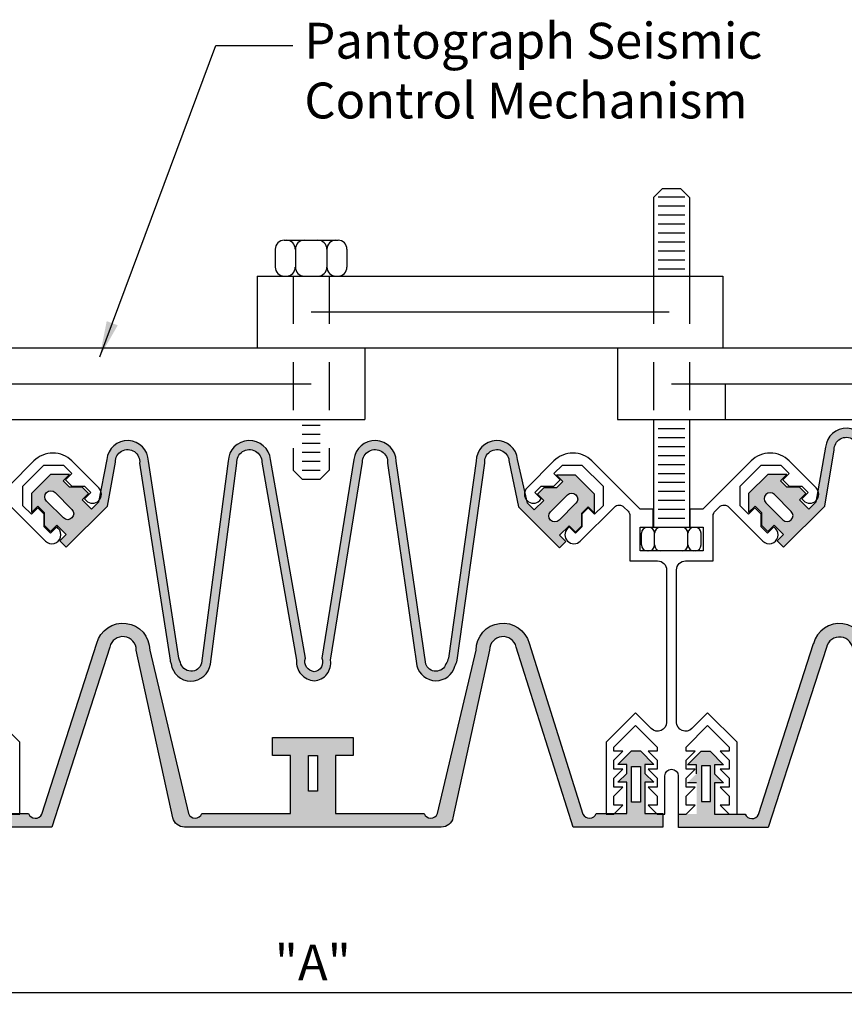
# Model space of a CAD drawing. Extents: x 0.97 to 9.41, y 2.01 to 7.42.
# Drawn here: x 3.49 to 5.65, y 4.84 to 7.42 of the extents above; entities that cross this region are included whole.
import ezdxf

# ---------------------------------------------------------------- set-up
doc = ezdxf.new("R2010")
doc.units = 0
doc.header["$LTSCALE"] = 0.5
doc.header["$MEASUREMENT"] = 0
doc.linetypes.add('HIDDEN', pattern=[0.375, 0.25, -0.125])
doc.layers.get('0').update_dxf_attribs({"linetype": 'CONTINUOUS'})
doc.layers.get('Defpoints').update_dxf_attribs({"linetype": 'CONTINUOUS'})
for name, color, linetype in [('1', 7, 'CONTINUOUS'), ('Dims-vp1', 7, 'CONTINUOUS'), ('HARDWARE', 7, 'CONTINUOUS'), ('MAJOR', 7, 'CONTINUOUS'), ('text', 7, 'CONTINUOUS')]:
    doc.layers.add(name, color=color, linetype=linetype)
doc.styles.get("Standard").update_dxf_attribs({"font": 'arial.ttf'})
doc.dimstyles.new('FULL', dxfattribs={"dimtxt": 0.09375, "dimasz": 0.09375, "dimexe": 0.03125, "dimexo": 0.03125, "dimgap": 0.03125, "dimtad": 1, "dimdec": 3, "dimzin": 7, "dimdsep": 46, "dimtxsty": 'Standard', "dimcen": 0, "dimclrd": 256, "dimclre": 256, "dimclrt": 7, "dimadec": 0, "dimazin": 0, "dimtfac": 1, "dimtdec": 3, "dimtmove": 0, "dimatfit": 3, "dimfxl": 1, "dimfrac": 2, "dimtolj": 1, "dimtzin": 0, "dimlwd": -1, "dimlwe": -1, "dimarcsym": 0})

# ---------------------------------------------------------------- blocks, each defined once
blk = doc.blocks.new('*D1')
at = {"layer": 'Defpoints', "color": 0, "transparency": 16777216}
for p in [(1.4471, 5.2473), (7.0721, 5.2473), (7.0721, 4.8759)]:
    blk.add_point(p, dxfattribs=at)
at = {"layer": 'Dims-vp1', "transparency": 16777216}
for p, q in [((1.4471, 5.216), (1.4471, 4.8447)), ((7.0721, 5.216), (7.0721, 4.8447)), ((1.5409, 4.8759), (6.9784, 4.8759))]:
    blk.add_line(p, q, dxfattribs=at)
for points in [[(1.5409, 4.8916), (1.5409, 4.8603), (1.4471, 4.8759)], [(6.9784, 4.8916), (6.9784, 4.8603), (7.0721, 4.8759)]]:
    blk.add_solid(points, dxfattribs=at)
at = {"layer": 'Dims-vp1', "color": 7, "transparency": 16777216, "insert": (4.2596, 4.9541), "char_height": 0.09375, "attachment_point": 5}
blk.add_mtext('\\A1;"A"', dxfattribs=at)

msp = doc.modelspace()

# ---------------------------------------------------------------- hatches: boundary and pattern name
at = {"true_color": 0x004a96}
h = msp.add_hatch(color=154, dxfattribs=at)
h.paths.add_polyline_path([(5.5482, 6.1804), (5.5316, 6.197), (5.4985, 6.197), (5.4819, 6.2136), (5.4985, 6.2301), (5.4487, 6.2301), (5.399, 6.1804), (5.399, 6.1307), (5.4156, 6.1473), (5.4322, 6.1307), (5.4322, 6.0975), (5.4487, 6.081), (5.4653, 6.0975), (5.4902, 6.0727), (5.4736, 6.0561), (5.4902, 6.0395), (5.5979, 6.1473), (5.6226, 6.2938, -1.091431), (5.6858, 6.2912), (5.7638, 5.7655, 0.034446), (5.7668, 5.7563, 0.874224), (5.8693, 5.7555), (5.94, 6.2912, -1.05041), (6.0056, 6.2938), (6.0947, 5.7655, 0.424508), (6.1409, 5.7118, 0.439053), (6.1834, 5.7655), (6.2683, 6.2938, -1.05041), (6.334, 6.2912), (6.4091, 5.7512, 0.775966), (6.5085, 5.7502, 0.058406), (6.5142, 5.7655), (6.5881, 6.2912, -1.091431), (6.6513, 6.2938), (6.8243, 6.0547), (6.932, 5.947), (6.9486, 5.9636), (6.932, 5.9801), (6.9569, 6.005), (6.9735, 5.9884), (6.99, 6.005), (6.99, 6.0381), (7.0066, 6.0547), (7.0232, 6.0381), (7.0232, 6.0879), (6.9735, 6.1376), (6.9237, 6.1376), (6.9403, 6.121), (6.9237, 6.1044), (6.8906, 6.1044), (6.874, 6.0879), (6.8906, 6.0713), (6.8657, 6.0464), (6.8477, 6.0644), (6.6737, 6.3009, 0.95333), (6.5654, 6.2968), (6.4914, 5.7711, -0.087202), (6.4849, 5.7562, -0.721229), (6.432, 5.7557), (6.3568, 6.2968, 0.932091), (6.246, 6.3009), (6.1606, 5.7711, -0.490361), (6.1409, 5.7353, -0.468569), (6.1174, 5.7711), (6.028, 6.3009, 0.932091), (5.9172, 6.2968), (5.8461, 5.7582, -0.804602), (5.7908, 5.7601, -0.062964), (5.7866, 5.7711), (5.7086, 6.2968, 0.95333), (5.6002, 6.3009), (5.58, 6.188, -0.316032), (5.5753, 6.1615), (5.5745, 6.157), (5.5565, 6.139), (5.5316, 6.1638)])
h.paths.add_polyline_path([(5.5104, 6.1333, -1), (5.4883, 6.1112), (5.4441, 6.1554, -1), (5.4662, 6.1775)], flags=16)
h.paths.add_polyline_path([(6.9087, 6.0475), (6.9529, 6.0917, -1), (6.975, 6.0696), (6.9308, 6.0254, -1)], flags=16)
h = msp.add_hatch(color=154, dxfattribs=at)
h.paths.add_polyline_path([(3.7229, 6.1473), (3.7437, 6.2617, -1.091431), (3.8069, 6.2591), (3.8865, 5.7441, 0.034446), (3.8894, 5.7349, 0.874224), (3.992, 5.7341), (4.0611, 6.2591, -1.05041), (4.1267, 6.2617), (4.2173, 5.7441, 0.424508), (4.2635, 5.6904, 0.439053), (4.306, 5.7441), (4.3894, 6.2617, -1.05041), (4.4551, 6.2591), (4.5318, 5.7298, 0.775966), (4.6312, 5.7288, 0.058406), (4.6369, 5.7441), (4.7093, 6.2591, -1.091431), (4.7725, 6.2617), (4.797, 6.1454), (4.9047, 6.0376), (4.9213, 6.0542), (4.9047, 6.0708), (4.9296, 6.0956), (4.9462, 6.0791), (4.9627, 6.0956), (4.9627, 6.1288), (4.9793, 6.1454), (4.9959, 6.1288), (4.9959, 6.1785), (4.9462, 6.2282), (4.8965, 6.2282), (4.913, 6.2117), (4.8965, 6.1951), (4.8633, 6.1951), (4.8467, 6.1785), (4.8633, 6.1619), (4.8384, 6.1371), (4.8205, 6.1551), (4.8188, 6.1625, -0.25989), (4.8138, 6.1848), (4.7948, 6.2687, 0.95333), (4.6865, 6.2646), (4.6141, 5.7497, -0.087202), (4.6076, 5.7348, -0.721229), (4.5547, 5.7343), (4.4779, 6.2646, 0.932091), (4.3671, 6.2687), (4.2833, 5.7497, -0.490361), (4.2635, 5.7138, -0.468569), (4.2401, 5.7497), (4.1491, 6.2687, 0.932091), (4.0383, 6.2646), (3.9688, 5.7367, -0.804602), (3.9135, 5.7387, -0.062964), (3.9093, 5.7497), (3.8297, 6.2646, 0.95333), (3.7213, 6.2687), (3.7054, 6.1872, -0.304073), (3.7004, 6.1616), (3.6995, 6.157), (3.6815, 6.139), (3.6566, 6.1638), (3.6732, 6.1804), (3.6566, 6.197), (3.6235, 6.197), (3.6069, 6.2136), (3.6235, 6.2301), (3.5737, 6.2301), (3.524, 6.1804), (3.524, 6.1307), (3.5406, 6.1473), (3.5572, 6.1307), (3.5572, 6.0975), (3.5737, 6.081), (3.5903, 6.0975), (3.6152, 6.0727), (3.5986, 6.0561), (3.6152, 6.0395)])
h.paths.add_polyline_path([(3.6079, 6.1162), (3.5638, 6.1604, -1), (3.5859, 6.1825), (3.63, 6.1383, -1)], flags=16)
h.paths.add_polyline_path([(4.8813, 6.1323), (4.9254, 6.1765, -1), (4.9475, 6.1544), (4.9034, 6.1102, -1)], flags=16)
h = msp.add_hatch(color=154, dxfattribs=at)
h.paths.add_polyline_path([(4.3186, 5.4954), (4.3655, 5.4954), (4.3655, 5.5423), (4.1545, 5.5423), (4.1545, 5.4954), (4.2014, 5.4954), (4.2014, 5.3431), (3.9696, 5.3431, -0.68255), (3.9344, 5.3431), (3.8334, 5.7709, 0.880623), (3.695, 5.7885), (3.5513, 5.3421, -0.662914), (3.5165, 5.3431), (3.4364, 5.3431), (3.4364, 5.3782), (3.4364, 5.4017), (3.4364, 5.4251), (3.4598, 5.4251), (3.4364, 5.4485), (3.4364, 5.472), (3.4598, 5.472), (3.4247, 5.5071), (3.4012, 5.5071), (3.3661, 5.472), (3.3895, 5.472), (3.3895, 5.4485), (3.3661, 5.4251), (3.3895, 5.4251), (3.3895, 5.3431), (3.3426, 5.3431), (3.3426, 5.3079), (3.577, 5.3079), (3.7288, 5.7787, -0.892663), (3.7982, 5.7709), (3.8939, 5.3325, 0.352587), (3.9244, 5.3079), (4.5956, 5.3079, 0.352587), (4.6261, 5.3325), (4.7218, 5.7709, -0.892663), (4.7912, 5.7787), (4.9401, 5.3079), (5.1745, 5.3079), (5.1745, 5.3431), (5.1276, 5.3431), (5.1276, 5.4251), (5.1511, 5.4251), (5.1276, 5.4485), (5.1276, 5.472), (5.1511, 5.472), (5.1159, 5.5071), (5.0925, 5.5071), (5.0573, 5.472), (5.0808, 5.472), (5.0808, 5.4485), (5.0573, 5.4251), (5.0808, 5.4251), (5.0808, 5.3431), (5.0006, 5.3431, -0.662914), (4.9659, 5.3421), (4.825, 5.7885, 0.880623), (4.6866, 5.7709), (4.5856, 5.3431, -0.68255), (4.5504, 5.3431), (4.3186, 5.3431)])
h.paths.add_polyline_path([(4.2483, 5.4017), (4.2483, 5.4954), (4.2717, 5.4954), (4.2717, 5.4017)], flags=16)
h.paths.add_polyline_path([(5.0929, 5.373), (5.0929, 5.4667), (5.1164, 5.4667), (5.1164, 5.373)], flags=16)
h.paths.add_polyline_path([(3.4256, 5.3756), (3.4022, 5.3756), (3.4022, 5.4693), (3.4256, 5.4693)], flags=16)
h = msp.add_hatch(color=154, dxfattribs=at)
h.paths.add_polyline_path([(6.192, 5.4944), (6.2388, 5.4944), (6.2388, 5.5413), (6.0279, 5.5413), (6.0279, 5.4944), (6.0748, 5.4944), (6.0748, 5.3421), (5.8429, 5.3421, -0.68255), (5.8078, 5.3421), (5.7067, 5.7698, 0.880623), (5.5684, 5.7875), (5.4246, 5.3411, -0.662914), (5.3899, 5.3421), (5.3097, 5.3421), (5.3097, 5.3772), (5.3097, 5.4007), (5.3097, 5.4241), (5.3332, 5.4241), (5.3097, 5.4475), (5.3097, 5.471), (5.3332, 5.471), (5.298, 5.5061), (5.2746, 5.5061), (5.2394, 5.471), (5.2629, 5.471), (5.2629, 5.4475), (5.2394, 5.4241), (5.2629, 5.4241), (5.2629, 5.3421), (5.216, 5.3421), (5.216, 5.3069), (5.4504, 5.3069), (5.6022, 5.7777, -0.892663), (5.6716, 5.7698), (5.7673, 5.3315, 0.352587), (5.7978, 5.3069), (6.4689, 5.3069, 0.352587), (6.4995, 5.3315), (6.5951, 5.7698, -0.892663), (6.6646, 5.7777), (6.8336, 5.3069), (7.068, 5.3069), (7.068, 5.3421), (7.0211, 5.3421), (7.0211, 5.4241), (7.0445, 5.4241), (7.0211, 5.4475), (7.0211, 5.471), (7.0445, 5.471), (7.0094, 5.5061), (6.9859, 5.5061), (6.9508, 5.471), (6.9742, 5.471), (6.9742, 5.4475), (6.9508, 5.4241), (6.9742, 5.4241), (6.9742, 5.3421), (6.8941, 5.3421, -0.662914), (6.8593, 5.3411), (6.6984, 5.7875, 0.880623), (6.56, 5.7698), (6.459, 5.3421, -0.68255), (6.4238, 5.3421), (6.192, 5.3421)])
h.paths.add_polyline_path([(6.1229, 5.4017), (6.1229, 5.4954), (6.1464, 5.4954), (6.1464, 5.4017)], flags=16)
h.paths.add_polyline_path([(5.299, 5.3746), (5.2756, 5.3746), (5.2756, 5.4683), (5.299, 5.4683)], flags=16)
h.paths.add_polyline_path([(6.9859, 5.3758), (6.9859, 5.4695), (7.0094, 5.4695), (7.0094, 5.3758)], flags=16)

# ---------------------------------------------------------------- linework, layer by layer
for p, q in [((5.1737, 6.9774), (5.1503, 6.9539)), ((5.1737, 6.9774), (5.2206, 6.9774)), ((5.2206, 6.9774), (5.244, 6.9539)), ((5.1503, 6.9539), (5.1503, 6.7483)), ((5.2323, 6.9543), (5.162, 6.9543)), ((5.244, 6.9539), (5.244, 6.7483)), ((5.2323, 6.9308), (5.162, 6.9308)), ((5.2323, 6.9074), (5.162, 6.9074)), ((5.2323, 6.8839), (5.162, 6.8839)), ((5.2323, 6.8605), (5.162, 6.8605)), ((4.1849, 6.8421), (4.3255, 6.8421)), ((5.2323, 6.8371), (5.162, 6.8371)), ((4.1615, 6.8186), (4.1615, 6.7717)), ((4.214, 6.8186), (4.214, 6.7717)), ((4.2965, 6.8186), (4.2965, 6.7717)), ((4.349, 6.8186), (4.349, 6.7717)), ((5.2323, 6.8136), (5.162, 6.8136)), ((5.2323, 6.7902), (5.162, 6.7902)), ((4.1146, 6.7483), (4.1146, 6.5608)), ((4.1146, 6.7483), (5.3319, 6.7483)), ((5.2323, 6.7668), (5.162, 6.7668)), ((5.3319, 6.7483), (5.3319, 6.5608)), ((4.2552, 6.6546), (5.1913, 6.6546)), ((2.5267, 6.5608), (6.1332, 6.5608)), ((4.3958, 6.5608), (4.3958, 6.3733)), ((5.0565, 6.5608), (5.0565, 6.3733)), ((3.3221, 6.4671), (4.2552, 6.4671)), ((5.1971, 6.4671), (6.1302, 6.4671)), ((5.3378, 6.4671), (5.3378, 6.3733)), ((3.1815, 6.3733), (4.3958, 6.3733)), ((4.2318, 6.3583), (4.2787, 6.3583)), ((5.0565, 6.3733), (6.2708, 6.3733)), ((5.1503, 6.3733), (5.1503, 6.0913)), ((5.244, 6.3733), (5.244, 6.0913)), ((4.2318, 6.3349), (4.2787, 6.3349)), ((5.2323, 6.3491), (5.162, 6.3491)), ((4.2318, 6.3114), (4.2787, 6.3114)), ((5.2323, 6.3257), (5.162, 6.3257)), ((4.2318, 6.288), (4.2787, 6.288)), ((5.2323, 6.3023), (5.162, 6.3023)), ((4.2318, 6.2645), (4.2787, 6.2645)), ((5.2323, 6.2788), (5.162, 6.2788)), ((5.2323, 6.2554), (5.162, 6.2554)), ((4.2083, 6.2411), (4.2318, 6.2177)), ((4.2318, 6.2411), (4.2787, 6.2411)), ((4.2787, 6.2177), (4.3021, 6.2411)), ((5.2323, 6.2319), (5.162, 6.2319)), ((4.2318, 6.2177), (4.2787, 6.2177)), ((5.2323, 6.2085), (5.162, 6.2085)), ((5.2323, 6.1851), (5.162, 6.1851)), ((5.2323, 6.1616), (5.162, 6.1616)), ((5.2323, 6.1382), (5.162, 6.1382)), ((5.2323, 6.1148), (5.162, 6.1148)), ((5.119, 6.0455), (5.119, 6.0761)), ((5.2593, 6.0913), (5.1342, 6.0913)), ((5.1532, 6.0455), (5.1532, 6.0761)), ((5.2403, 6.0455), (5.2403, 6.0761)), ((5.2745, 6.0455), (5.2745, 6.0761))]:
    msp.add_line(p, q)
for points in [[(5.7086, 6.2968, 0.95333), (5.6002, 6.3009), (5.5745, 6.157), (5.5565, 6.139), (5.5316, 6.1638), (5.5482, 6.1804), (5.5316, 6.197), (5.4985, 6.197), (5.4819, 6.2136), (5.4985, 6.2301), (5.4487, 6.2301), (5.399, 6.1804), (5.399, 6.1307), (5.4156, 6.1473), (5.4322, 6.1307), (5.4322, 6.0975), (5.4487, 6.081), (5.4653, 6.0975), (5.4902, 6.0727), (5.4736, 6.0561), (5.4902, 6.0395), (5.5979, 6.1473), (5.6226, 6.2938, -1.091431), (5.6858, 6.2912)], [(3.4721, 6.1445), (3.5611, 6.0555, 1), (3.5943, 6.0887), (3.5902, 6.0928), (3.5736, 6.0762), (3.557, 6.0928), (3.557, 6.1259), (3.5404, 6.1425), (3.5239, 6.1259), (3.5017, 6.1481), (3.5017, 6.199), (3.5569, 6.2542), (3.6078, 6.2542), (3.6299, 6.232), (3.6134, 6.2154), (3.6299, 6.1988), (3.6631, 6.1988), (3.6797, 6.1823), (3.6631, 6.1657), (3.6672, 6.1616, 1), (3.7003, 6.1947), (3.6299, 6.2651, 0.414214), (3.5307, 6.2651), (3.4046, 6.139)]]:
    msp.add_lwpolyline(points, format="xyb")
for points in [[(5.5049, 6.1988), (5.5381, 6.1988), (5.5547, 6.1823), (5.5381, 6.1657), (5.5422, 6.1616, 1), (5.5753, 6.1947), (5.5049, 6.2651, 0.414214), (5.4057, 6.2651), (5.2796, 6.139), (5.2453, 6.139), (5.2453, 6.0922), (5.28, 6.0922), (5.28, 6.0303), (5.115, 6.0303), (5.115, 6.0922), (5.1497, 6.0922), (5.1497, 6.139), (5.1154, 6.139), (4.9893, 6.2651, 0.414214), (4.8901, 6.2651), (4.8197, 6.1947, 1), (4.8528, 6.1616), (4.8569, 6.1657), (4.8403, 6.1823), (4.8569, 6.1988), (4.8901, 6.1988), (4.9066, 6.2154), (4.8901, 6.232), (4.9122, 6.2542), (4.9631, 6.2542), (5.0183, 6.199), (5.0183, 6.1481), (4.9961, 6.1259), (4.9796, 6.1425), (4.963, 6.1259), (4.963, 6.0928), (4.9464, 6.0762), (4.9298, 6.0928), (4.9257, 6.0887, 1), (4.9589, 6.0555), (5.0479, 6.1445, -0.414214), (5.0727, 6.1445), (5.0836, 6.1337, -0.198912), (5.0887, 6.1213), (5.0887, 6.004), (5.1609, 6.004, -0.414214), (5.1844, 5.9806), (5.1844, 5.5818, -0.668179), (5.1444, 5.5653), (5.1032, 5.6064), (5.0263, 5.5296), (5.0263, 5.3421), (5.0469, 5.3421), (5.0704, 5.3655), (5.0469, 5.3655), (5.0469, 5.3889), (5.0704, 5.4124), (5.0469, 5.4124), (5.0469, 5.4358), (5.0704, 5.4592), (5.0469, 5.4592), (5.0469, 5.4827), (5.0704, 5.5061), (5.0469, 5.5061), (5.0469, 5.517), (5.1032, 5.5733), (5.1594, 5.517), (5.1594, 5.5061), (5.136, 5.5061), (5.1594, 5.4827), (5.1594, 5.4592), (5.136, 5.4592), (5.1594, 5.4358), (5.1594, 5.4124), (5.136, 5.4124), (5.1594, 5.3889), (5.1594, 5.3655), (5.136, 5.3655), (5.1594, 5.3421), (5.1801, 5.3421), (5.1801, 5.442, -1), (5.2149, 5.442), (5.2149, 5.3421), (5.2356, 5.3421), (5.259, 5.3655), (5.2356, 5.3655), (5.2356, 5.3889), (5.259, 5.4124), (5.2356, 5.4124), (5.2356, 5.4358), (5.259, 5.4592), (5.2356, 5.4592), (5.2356, 5.4827), (5.259, 5.5061), (5.2356, 5.5061), (5.2356, 5.517), (5.2918, 5.5733), (5.3481, 5.517), (5.3481, 5.5061), (5.3246, 5.5061), (5.3481, 5.4827), (5.3481, 5.4592), (5.3246, 5.4592), (5.3481, 5.4358), (5.3481, 5.4124), (5.3246, 5.4124), (5.3481, 5.3889), (5.3481, 5.3655), (5.3246, 5.3655), (5.3481, 5.3421), (5.3687, 5.3421), (5.3687, 5.5296), (5.2918, 5.6064), (5.2506, 5.5653, -0.668179), (5.2106, 5.5818), (5.2106, 5.9806, -0.414214), (5.2341, 6.004), (5.3062, 6.004), (5.3062, 6.1213, -0.198912), (5.3114, 6.1337), (5.3222, 6.1445, -0.414214), (5.3471, 6.1445), (5.4361, 6.0555, 1), (5.4693, 6.0887), (5.4652, 6.0928), (5.4486, 6.0762), (5.432, 6.0928), (5.432, 6.1259), (5.4154, 6.1425), (5.3989, 6.1259), (5.3767, 6.1481), (5.3767, 6.199), (5.4319, 6.2542), (5.4828, 6.2542), (5.5049, 6.232), (5.4884, 6.2154)], [(3.5859, 6.1825), (3.63, 6.1383, -1), (3.6079, 6.1162), (3.5638, 6.1604, -1)], [(5.4441, 6.1554), (5.4883, 6.1112, 1), (5.5104, 6.1333), (5.4662, 6.1775, 1)]]:
    msp.add_lwpolyline(points, format="xyb", close=True)
msp.add_lwpolyline([(3.4731, 5.3421), (3.4937, 5.3421), (3.4937, 5.5296), (3.4168, 5.6064)])
for centre, radius, start, end in [((4.1849, 6.8186), 0.0234, 90, 180), ((4.1905, 6.8186), 0.0234, 0, 90), ((4.2374, 6.8186), 0.0234, 90, 180), ((4.273, 6.8186), 0.0234, 0, 90), ((4.3199, 6.8186), 0.0234, 90, 180), ((4.3255, 6.8186), 0.0234, 0, 90), ((4.1849, 6.7717), 0.0234, 180, 270), ((4.1905, 6.7717), 0.0234, 270, 0), ((4.2374, 6.7717), 0.0234, 180, 270), ((4.273, 6.7717), 0.0234, 270, 0), ((4.3199, 6.7717), 0.0234, 180, 270), ((4.3255, 6.7717), 0.0234, 270, 0), ((5.1342, 6.0761), 0.0153, 90, 180), ((5.1379, 6.0761), 0.0153, 0, 90), ((5.1684, 6.0761), 0.0153, 90, 180), ((5.2251, 6.0761), 0.0153, 0, 90), ((5.2556, 6.0761), 0.0153, 90, 180), ((5.2593, 6.0761), 0.0153, 0, 90), ((5.1342, 6.0455), 0.0153, 180, 270), ((5.1379, 6.0455), 0.0153, 270, 360), ((5.1684, 6.0455), 0.0153, 180, 270), ((5.2251, 6.0455), 0.0153, 270, 360), ((5.2556, 6.0455), 0.0153, 180, 270), ((5.2593, 6.0455), 0.0153, 270, 360)]:
    msp.add_arc(centre, radius, start, end)
at = {"layer": '1'}
for p, q in [((5.4246, 5.3411), (5.5684, 5.7875)), ((5.6022, 5.7777), (5.4504, 5.3069)), ((5.2394, 5.471), (5.2746, 5.5061)), ((5.2746, 5.5061), (5.298, 5.5061)), ((5.298, 5.5061), (5.3332, 5.471)), ((5.2629, 5.471), (5.2394, 5.471)), ((5.2629, 5.4475), (5.2629, 5.471)), ((5.3332, 5.471), (5.3097, 5.471)), ((5.3097, 5.471), (5.3097, 5.4475)), ((5.3097, 5.4475), (5.3332, 5.4241)), ((5.2629, 5.4241), (5.2394, 5.4241)), ((5.3332, 5.4241), (5.3097, 5.4241)), ((5.3097, 5.4241), (5.3097, 5.3421)), ((5.216, 5.3069), (5.216, 5.3421)), ((5.3097, 5.3421), (5.3899, 5.3421)), ((5.4504, 5.3069), (5.216, 5.3069))]:
    msp.add_line(p, q, dxfattribs=at)
msp.add_lwpolyline([(3.4364, 5.3431), (3.5165, 5.3431, 0.662914), (3.5513, 5.3421), (3.695, 5.7885, -0.880623), (3.8334, 5.7709), (3.9344, 5.3431, 0.68255), (3.9696, 5.3431), (4.2014, 5.3431), (4.2014, 5.4954), (4.1545, 5.4954), (4.1545, 5.5423), (4.3655, 5.5423), (4.3655, 5.4954), (4.3186, 5.4954), (4.3186, 5.3431), (4.5504, 5.3431, 0.68255), (4.5856, 5.3431), (4.6866, 5.7709, -0.880623), (4.825, 5.7885), (4.9659, 5.3421, 0.662914), (5.0006, 5.3431), (5.0808, 5.3431), (5.0808, 5.4251), (5.0573, 5.4251), (5.0808, 5.4485), (5.0808, 5.472), (5.0573, 5.472), (5.0925, 5.5071), (5.1159, 5.5071), (5.1511, 5.472), (5.1276, 5.472), (5.1276, 5.4485), (5.1511, 5.4251), (5.1276, 5.4251), (5.1276, 5.3431), (5.1745, 5.3431), (5.1745, 5.3079), (4.9401, 5.3079), (4.7912, 5.7787, 0.892663), (4.7218, 5.7709), (4.6261, 5.3325, -0.352587), (4.5956, 5.3079), (3.9244, 5.3079, -0.352587), (3.8939, 5.3325), (3.7982, 5.7709, 0.892663), (3.7288, 5.7787), (3.577, 5.3079), (3.3426, 5.3079)], format="xyb", dxfattribs=at)
for points in [[(4.2483, 5.4017), (4.2483, 5.4954), (4.2717, 5.4954), (4.2717, 5.4017)], [(5.0929, 5.4667), (5.1164, 5.4667), (5.1164, 5.373), (5.0929, 5.373)], [(5.299, 5.4683), (5.2756, 5.4683), (5.2756, 5.3746), (5.299, 5.3746)]]:
    msp.add_lwpolyline(points, close=True, dxfattribs=at)
for centre, radius, start, end in [((5.6364, 5.7698), 0.0703, 0, 165.4715), ((5.6364, 5.7698), 0.0352, 0, 167.0164), ((5.4075, 5.3489), 0.0189, 201.369, 335.5329)]:
    msp.add_arc(centre, radius, start, end, dxfattribs=at)
at = {"layer": 'HARDWARE', "linetype": 'HIDDEN'}
for p, q in [((4.2083, 6.7483), (4.2083, 6.2411)), ((4.3021, 6.7483), (4.3021, 6.2411)), ((5.1503, 6.7483), (5.1503, 6.3733)), ((5.244, 6.7483), (5.244, 6.3733))]:
    msp.add_line(p, q, dxfattribs=at)
at = {"layer": 'MAJOR', "color": 7}
for points in [[(3.6815, 6.139), (3.6566, 6.1638), (3.6732, 6.1804), (3.6566, 6.197), (3.6235, 6.197), (3.6069, 6.2136), (3.6235, 6.2301), (3.5737, 6.2301), (3.524, 6.1804), (3.524, 6.1307), (3.5406, 6.1473), (3.5572, 6.1307), (3.5572, 6.0975), (3.5737, 6.081), (3.5903, 6.0975), (3.6152, 6.0727), (3.5986, 6.0561), (3.6152, 6.0395), (3.7229, 6.1473), (3.7437, 6.2617, -1.091431), (3.8069, 6.2591), (3.8865, 5.7441, 0.034446), (3.8894, 5.7349, 0.874224), (3.992, 5.7341), (4.0611, 6.2591, -1.05041), (4.1267, 6.2617), (4.2173, 5.7441, 0.424508), (4.2635, 5.6904, 0.439053), (4.306, 5.7441), (4.3894, 6.2617, -1.05041), (4.4551, 6.2591), (4.5318, 5.7298, 0.775966), (4.6312, 5.7288, 0.058406), (4.6369, 5.7441), (4.7093, 6.2591, -1.091431), (4.7725, 6.2617), (4.797, 6.1454), (4.9047, 6.0376), (4.9213, 6.0542), (4.9047, 6.0708), (4.9296, 6.0956), (4.9462, 6.0791), (4.9627, 6.0956), (4.9627, 6.1288), (4.9793, 6.1454), (4.9959, 6.1288), (4.9959, 6.1785), (4.9462, 6.2282), (4.8965, 6.2282), (4.913, 6.2117), (4.8965, 6.1951), (4.8633, 6.1951), (4.8467, 6.1785), (4.8633, 6.1619), (4.8384, 6.1371), (4.8205, 6.1551), (4.7948, 6.2687, 0.95333), (4.6865, 6.2646), (4.6141, 5.7497, -0.087202), (4.6076, 5.7348, -0.721229), (4.5547, 5.7343), (4.4779, 6.2646, 0.932091), (4.3671, 6.2687), (4.2833, 5.7497, -0.490361), (4.2635, 5.7138, -0.468569), (4.2401, 5.7497), (4.1491, 6.2687, 0.932091), (4.0383, 6.2646), (3.9688, 5.7367, -0.804602), (3.9135, 5.7387, -0.062964), (3.9093, 5.7497), (3.8297, 6.2646, 0.95333), (3.7213, 6.2687), (3.6995, 6.157)], [(4.8813, 6.1323), (4.9254, 6.1765, -1), (4.9475, 6.1544), (4.9034, 6.1102, -1)]]:
    msp.add_lwpolyline(points, format="xyb", close=True, dxfattribs=at)

# ---------------------------------------------------------------- texts
at = {"layer": 'text', "insert": (4.2376, 7.4106), "char_height": 0.09375, "width": 1.414916, "attachment_point": 1}
msp.add_mtext('Pantograph Seismic Control Mechanism', dxfattribs=at)

# ---------------------------------------------------------------- dimensions: what is measured, and where the dimension line sits
at = {"layer": 'Dims-vp1'}
dim = msp.add_linear_dim(base=(7.0721, 4.8759), p1=(1.4471, 5.2473), p2=(7.0721, 5.2473), text='"A"', dimstyle='FULL', dxfattribs=at)
dim.commit()
dim.dimension.update_dxf_attribs({"geometry": '*D1', "text_midpoint": (4.2596, 4.9541)})

# ---------------------------------------------------------------- leaders
msp.add_leader([(3.7025, 6.5374), (4.0062, 7.3512), (4.2071, 7.3512)], dimstyle='FULL', dxfattribs=at)

doc.saveas('drawing.dxf')
